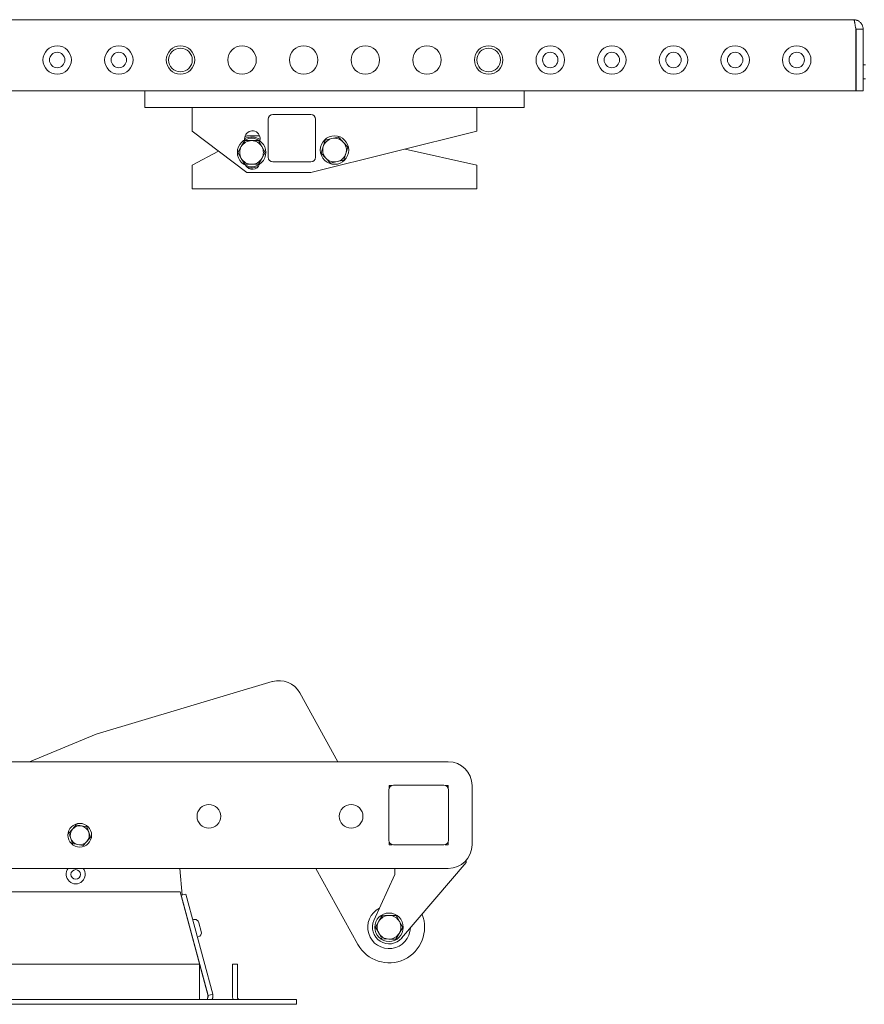
# Model space of a CAD drawing. Units: millimetres. Extents: x 0 to 2301, y 0 to 1234.
# Drawn here: x 1148 to 1505, y 0 to 415 of the extents above; entities that cross this region are included whole.
import ezdxf

# ---------------------------------------------------------------- set-up
doc = ezdxf.new("R2010")
doc.units = ezdxf.units.MM
doc.layers.add('Visible Edges(Audipack-ISO)', color=7, linetype='Continuous', lineweight=18)

msp = doc.modelspace()

# ---------------------------------------------------------------- linework, layer by layer
at = {"layer": 'Visible Edges(Audipack-ISO)'}
for p, q in [((998.04, 415.3), (1500.04, 415.3)), ((1500.94, 385.3), (1500.94, 411.3)), ((1504.04, 411.3), (1501.04, 411.3)), ((1501.04, 385.3), (1501.04, 411.3)), ((1504.04, 385.3), (1504.04, 411.3)), ((1501.04, 396.3), (1500.94, 396.3)), ((1505.04, 396.3), (1504.04, 396.3)), ((1501.04, 390.3), (1500.94, 390.3)), ((1505.04, 390.3), (1504.04, 390.3)), ((1500.94, 385.3), (1083.04, 385.3)), ((1201.04, 384.3), (1201.04, 385.3)), ((1201.04, 384.3), (1201.04, 378.3)), ((1361.04, 385.3), (1361.04, 384.3)), ((1361.04, 384.3), (1361.04, 378.3)), ((1501.04, 385.3), (1504.04, 385.3)), ((1361.04, 378.3), (1201.04, 378.3)), ((1221.04, 375.3), (1221.04, 378.3)), ((1341.04, 375.3), (1341.04, 378.3)), ((1221.04, 368.3), (1221.04, 375.3)), ((1271.04, 375.3), (1255.04, 375.3)), ((1341.04, 375.3), (1341.04, 368.3)), ((1253.04, 373.3), (1253.04, 357.3)), ((1273.04, 357.3), (1273.04, 373.3)), ((1221.04, 368.3), (1244.04, 350.8)), ((1244.04, 366.3), (1243.2, 365.85)), ((1244.04, 366.3), (1249.43, 366.3)), ((1271.04, 350.8), (1341.04, 368.3)), ((1279.94, 365.18), (1282.76, 365.81)), ((1282.76, 365.81), (1284.71, 363.69)), ((1240.26, 359.3), (1241.71, 361.8)), ((1241.71, 361.8), (1243.15, 364.3)), ((1243.15, 364.3), (1246.04, 364.3)), ((1246.04, 364.3), (1248.93, 364.3)), ((1248.93, 364.3), (1250.37, 361.8)), ((1250.37, 361.8), (1251.81, 359.3)), ((1275.41, 359.03), (1276.26, 361.79)), ((1276.26, 361.79), (1277.12, 364.54)), ((1277.12, 364.54), (1279.94, 365.18)), ((1284.71, 363.69), (1286.67, 361.57)), ((1286.67, 361.57), (1285.81, 358.81)), ((1232.08, 359.9), (1221.04, 354)), ((1241.71, 356.8), (1240.26, 359.3)), ((1251.81, 359.3), (1250.37, 356.8)), ((1277.36, 356.91), (1275.41, 359.03)), ((1285.81, 358.81), (1284.95, 356.06)), ((1341.04, 354), (1310.85, 360.75)), ((1221.04, 347), (1221.04, 354)), ((1243.15, 354.3), (1241.71, 356.8)), ((1246.04, 354.3), (1243.15, 354.3)), ((1248.93, 354.3), (1246.04, 354.3)), ((1250.37, 356.8), (1248.93, 354.3)), ((1255.04, 355.3), (1271.04, 355.3)), ((1279.32, 354.79), (1277.36, 356.91)), ((1282.14, 355.42), (1279.32, 354.79)), ((1284.95, 356.06), (1282.14, 355.42)), ((1341.04, 354), (1341.04, 347)), ((1271.04, 350.8), (1244.04, 350.8)), ((1221.04, 347), (1221.04, 344)), ((1341.04, 347), (1341.04, 344)), ((1341.04, 344), (1221.04, 344)), ((1254.79, 136.09), (1180.54, 114)), ((1282.5, 102.3), (1266.39, 131.36)), ((1180.54, 114), (1152.39, 102.3)), ((1329.04, 102.3), (1083.04, 102.3)), ((1304.04, 91.02), (1304.04, 92.3)), ((1304.04, 92.3), (1305.31, 92.3)), ((1327.14, 92.4), (1305.94, 92.4)), ((1327.76, 92.3), (1329.04, 92.3)), ((1329.04, 92.3), (1329.04, 91.02)), ((1339.04, 67.3), (1339.04, 92.3)), ((1303.94, 90.4), (1303.94, 69.2)), ((1329.14, 69.2), (1329.14, 90.4)), ((1170.51, 73.91), (1172.02, 75.66)), ((1172.02, 75.66), (1174.29, 75.23)), ((1174.29, 75.23), (1176.55, 74.8)), ((1176.55, 74.8), (1177.32, 72.62)), ((1169, 72.16), (1170.51, 73.91)), ((1169.76, 69.98), (1169, 72.16)), ((1177.32, 72.62), (1178.08, 70.44)), ((1170.52, 67.8), (1169.76, 69.98)), ((1172.79, 67.37), (1170.52, 67.8)), ((1175.06, 66.94), (1172.79, 67.37)), ((1176.57, 68.69), (1175.06, 66.94)), ((1178.08, 70.44), (1176.57, 68.69)), ((1304.04, 67.3), (1304.04, 68.58)), ((1305.31, 67.3), (1304.04, 67.3)), ((1305.94, 67.2), (1327.14, 67.2)), ((1329.04, 67.3), (1327.76, 67.3)), ((1329.04, 68.58), (1329.04, 67.3)), ((1309.36, 27.96), (1336.54, 59.8)), ((1336.54, 60.69), (1336.54, 59.8)), ((913.04, 57.3), (1329.04, 57.3)), ((1216.8, 46.08), (1215.82, 57.3)), ((1273.14, 57.3), (1290.92, 25.23)), ((1306.54, 54.8), (1297.67, 35.41)), ((1306.54, 57.3), (1306.54, 54.8)), ((1084.54, 47.5), (1215.88, 47.5)), ((1215.88, 47.5), (1227.67, 3.5)), ((1216.39, 45.97), (1218.32, 46.48)), ((1227.7, 3.76), (1216.39, 45.97)), ((1216.81, 46.08), (1216.68, 47.5)), ((1218.32, 46.48), (1229.63, 4.28)), ((1217.06, 43.07), (1217.01, 43.65)), ((1217.09, 42.99), (1217.03, 43.57)), ((1299.75, 35.08), (1301.24, 37.55)), ((1301.24, 37.55), (1304.13, 37.5)), ((1304.13, 37.5), (1307.01, 37.45)), ((1307.01, 37.45), (1308.41, 34.92)), ((1219.76, 33.41), (1219.66, 33.38)), ((1221.51, 35.74), (1221.22, 35.67)), ((1223.84, 34.4), (1224.82, 30.73)), ((1298.27, 32.6), (1299.75, 35.08)), ((1308.41, 34.92), (1309.81, 32.4)), ((1220.79, 29.55), (1220.69, 29.52)), ((1299.67, 30.08), (1298.27, 32.6)), ((1301.06, 27.55), (1299.67, 30.08)), ((1308.32, 29.92), (1306.84, 27.45)), ((1309.81, 32.4), (1308.32, 29.92)), ((1223.48, 28.4), (1223.19, 28.32)), ((1303.95, 27.5), (1301.06, 27.55)), ((1306.84, 27.45), (1303.95, 27.5)), ((1224.04, 17), (1094.54, 17)), ((1224.04, 3), (1224.04, 17)), ((1240.04, 17), (1238.04, 17)), ((1238.04, 17), (1238.04, 3)), ((1240.04, 17), (1240.04, 3)), ((1227.7, 3.76), (1229.63, 4.28)), ((1255.04, 2), (774.04, 2)), ((774.04, 0), (1255.04, 0)), ((1224.04, 2), (1224.04, 3)), ((1255.04, 2), (1265.04, 2)), ((1265.04, 0), (1255.04, 0)), ((1265.04, 0), (1265.04, 2))]:
    msp.add_line(p, q, dxfattribs=at)
at = {"layer": 'Visible Edges(Audipack-ISO)', "flags": 128}
for points in [[(1500.04, 415.3), (1500.3, 415.29), (1500.56, 415.27), (1500.82, 415.22), (1501.08, 415.16), (1501.33, 415.09), (1501.57, 415), (1501.81, 414.89), (1502.04, 414.76), (1502.26, 414.63), (1502.47, 414.47), (1502.68, 414.31), (1502.87, 414.13), (1503.04, 413.94), (1503.21, 413.74), (1503.36, 413.52), (1503.5, 413.3), (1503.63, 413.07), (1503.73, 412.83), (1503.83, 412.59), (1503.9, 412.34), (1503.96, 412.08), (1504, 411.82), (1504.03, 411.56), (1504.04, 411.3)], [(1500.94, 411.3), (1500.9, 411.56), (1500.86, 411.82), (1500.83, 412.08), (1500.79, 412.34), (1500.75, 412.59), (1500.71, 412.83), (1500.68, 413.07), (1500.64, 413.3), (1500.6, 413.52), (1500.56, 413.74), (1500.53, 413.94), (1500.49, 414.13), (1500.45, 414.31), (1500.41, 414.47), (1500.38, 414.63), (1500.34, 414.76), (1500.3, 414.89), (1500.26, 415), (1500.23, 415.09), (1500.19, 415.16), (1500.15, 415.22), (1500.11, 415.27), (1500.08, 415.29), (1500.04, 415.3)], [(1501.04, 411.3), (1501.04, 411.33), (1501.04, 411.35), (1501.04, 411.38), (1501.03, 411.4), (1501.03, 411.43), (1501.03, 411.45), (1501.02, 411.48), (1501.02, 411.5), (1501.01, 411.53), (1501.01, 411.55), (1501, 411.58), (1500.99, 411.6), (1500.98, 411.63), (1500.97, 411.65), (1500.97, 411.67), (1500.96, 411.7), (1500.95, 411.72), (1500.93, 411.74), (1500.92, 411.77), (1500.91, 411.79), (1500.9, 411.81), (1500.88, 411.83), (1500.87, 411.86), (1500.86, 411.88)], [(1229.63, 4.28), (1229.66, 4.18), (1229.68, 4.08), (1229.7, 3.99), (1229.71, 3.89), (1229.72, 3.79), (1229.73, 3.7), (1229.73, 3.6), (1229.74, 3.5), (1229.73, 3.4), (1229.73, 3.3), (1229.72, 3.21), (1229.71, 3.11), (1229.69, 3.01), (1229.68, 2.91), (1229.66, 2.82), (1229.63, 2.72), (1229.61, 2.63), (1229.58, 2.54), (1229.54, 2.44), (1229.51, 2.35), (1229.47, 2.26), (1229.43, 2.17), (1229.38, 2.09), (1229.33, 2)], [(1227.36, 2), (1227.37, 2.06), (1227.38, 2.11), (1227.4, 2.17), (1227.41, 2.23), (1227.42, 2.29), (1227.43, 2.35), (1227.45, 2.41), (1227.46, 2.47), (1227.47, 2.54), (1227.49, 2.6), (1227.5, 2.66), (1227.51, 2.72), (1227.52, 2.79), (1227.54, 2.85), (1227.55, 2.91), (1227.56, 2.98), (1227.58, 3.04), (1227.59, 3.11), (1227.6, 3.17), (1227.61, 3.24), (1227.63, 3.3), (1227.64, 3.37), (1227.65, 3.43), (1227.67, 3.5)], [(1227.55, 2.92), (1227.57, 2.95), (1227.59, 2.98), (1227.61, 3.02), (1227.63, 3.05), (1227.64, 3.08), (1227.66, 3.11), (1227.67, 3.15), (1227.68, 3.18), (1227.69, 3.22), (1227.7, 3.25), (1227.71, 3.29), (1227.72, 3.32), (1227.73, 3.36), (1227.73, 3.4), (1227.73, 3.43), (1227.73, 3.47), (1227.74, 3.51), (1227.73, 3.54), (1227.73, 3.58), (1227.73, 3.62), (1227.72, 3.65), (1227.72, 3.69), (1227.71, 3.72), (1227.7, 3.76)]]:
    msp.add_lwpolyline(points, dxfattribs=at)
at = {"layer": 'Visible Edges(Audipack-ISO)'}
for centre, radius in [((1164.04, 398.3), 6), ((1190.04, 398.3), 6), ((1216.04, 398.3), 6), ((1216.04, 398.3), 5), ((1242.04, 398.3), 6), ((1268.04, 398.3), 6), ((1294.04, 398.3), 6), ((1320.04, 398.3), 6), ((1346.04, 398.3), 6), ((1346.04, 398.3), 5), ((1372.04, 398.3), 6), ((1398.04, 398.3), 6), ((1424.04, 398.3), 6), ((1450.04, 398.3), 6), ((1476.04, 398.3), 6), ((1164.04, 398.3), 3.25), ((1190.04, 398.3), 3.25), ((1372.04, 398.3), 3.25), ((1398.04, 398.3), 3.25), ((1424.04, 398.3), 3.25), ((1450.04, 398.3), 3.25), ((1476.04, 398.3), 3.25), ((1281.04, 360.3), 6), ((1246.04, 359.3), 6), ((1228.04, 79.3), 5), ((1288.04, 79.3), 5), ((1173.54, 71.3), 5), ((1171.84, 54.8), 2), ((1304.04, 32.5), 6)]:
    msp.add_circle(centre, radius, dxfattribs=at)
for centre, radius, start, end in [((1255.04, 373.3), 2, 90, 180), ((1271.04, 373.3), 2, 0, 90), ((1281.04, 360.3), 38.25, 172, 173.7197), ((1246.04, 359.3), 6.5, 56.7748, 116.9763), ((1246.38, 365.17), 3.25, 352, 172), ((1246.04, 359.3), 5, 150, 210), ((1246.04, 359.3), 5, 90, 150), ((1246.04, 359.3), 5, 30, 90), ((1281.04, 360.3), 31.75, 172, 172.9773), ((1246.04, 359.3), 5, 330, 30), ((1281.04, 360.3), 5, 162.6914, 222.6914), ((1281.04, 360.3), 5, 102.6914, 162.6914), ((1281.04, 360.3), 5, 42.6914, 102.6914), ((1281.04, 360.3), 5, 342.6914, 42.6914), ((1255.04, 357.3), 2, 180, 270), ((1271.04, 357.3), 2, 270, 0), ((1281.04, 360.3), 5, 282.6914, 342.6914), ((1246.04, 359.3), 5, 210, 270), ((1246.38, 355.43), 3.25, 209.184, 340.8731), ((1246.04, 359.3), 6.5, 252.8745, 297.1826), ((1246.04, 359.3), 5, 270, 330), ((1281.04, 360.3), 5, 222.6914, 282.6914), ((1257.65, 126.51), 10, 29, 106.569), ((1329.04, 92.3), 10, 0, 90), ((1305.94, 90.4), 2, 90, 180), ((1327.14, 90.4), 2, 0, 90), ((1173.54, 71.3), 4, 79.229, 139.229), ((1173.54, 71.3), 4, 19.229, 79.229), ((1173.54, 71.3), 4, 139.229, 199.229), ((1173.54, 71.3), 4, 319.229, 19.229), ((1173.54, 71.3), 4, 199.229, 259.229), ((1173.54, 71.3), 4, 259.229, 319.229), ((1305.94, 69.2), 2, 180, 270), ((1327.14, 69.2), 2, 270, 0), ((1329.04, 67.3), 10, 270, 0), ((1171.84, 54.8), 4, 141.3178, 38.6822), ((1304.04, 32.5), 15, 209, 21.7048), ((1304.04, 32.5), 9, 116.4844, 358.4653), ((1304.04, 32.5), 5, 89, 149), ((1304.04, 32.5), 5, 29, 89), ((1222, 33.91), 1.9, 15, 105), ((1304.04, 32.5), 7, 155.4268, 319.5229), ((1304.04, 32.5), 5, 149, 209), ((1304.04, 32.5), 5, 329, 29), ((1222.99, 30.24), 1.9, 285, 15), ((1304.04, 32.5), 5, 209, 269), ((1304.04, 32.5), 5, 269, 329), ((1241.04, 3), 3, 180, 199.4712), ((1241.04, 3), 1, 180, 270)]:
    msp.add_arc(centre, radius, start, end, dxfattribs=at)

doc.saveas('drawing.dxf')
